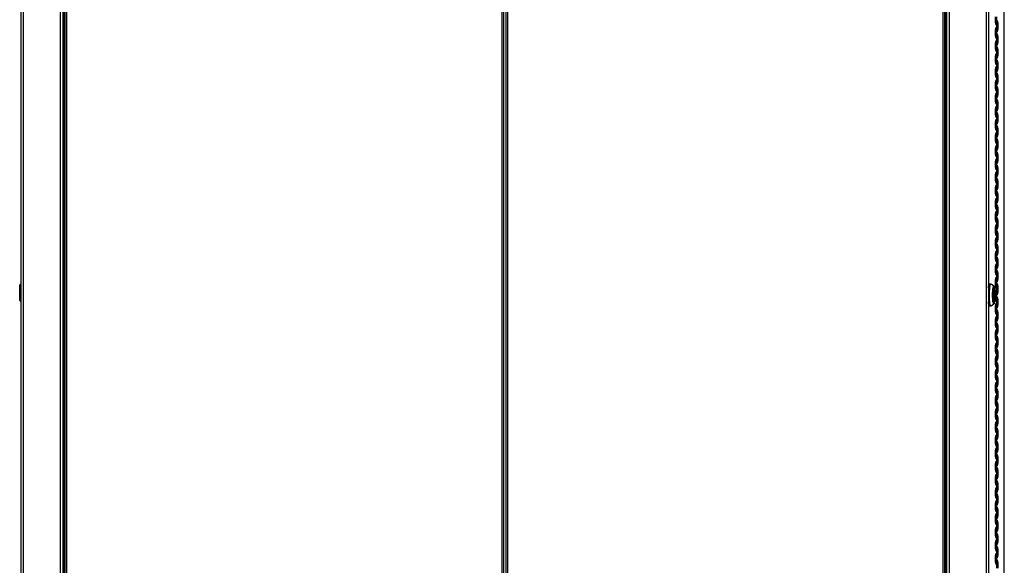
# Model space of a CAD drawing. Units: millimetres. Extents: x 14 to 153, y 79 to 286.
# Drawn here: x 103 to 153, y 182 to 210 of the extents above; entities that cross this region are included whole.
import ezdxf

# ---------------------------------------------------------------- set-up
doc = ezdxf.new("R2010")
doc.units = ezdxf.units.MM

msp = doc.modelspace()

# ---------------------------------------------------------------- linework, layer by layer
at = {"color": 7, "linetype": 'Continuous', "lineweight": 25}
for p, q in [((102.6379, 168.8702), (102.6379, 264.3302)), ((102.7579, 168.8702), (102.7579, 264.3302)), ((104.6679, 168.8702), (104.6679, 264.3302)), ((104.7879, 264.3302), (104.7879, 168.8702)), ((104.8379, 168.8702), (104.8379, 264.3302)), ((104.8879, 264.1831), (104.8879, 168.9773)), ((127.5879, 168.9773), (127.5879, 264.1831)), ((127.6879, 264.1831), (127.6879, 168.9773)), ((150.3879, 168.9773), (150.3879, 264.1831)), ((150.4379, 264.3302), (150.4379, 168.8702)), ((150.4879, 168.8702), (150.4879, 264.3302)), ((150.6079, 264.3302), (150.6079, 168.8702)), ((152.5179, 264.3302), (152.5179, 168.8702)), ((152.6379, 264.3302), (152.6379, 168.8702)), ((104.9779, 264.1402), (104.9779, 169.0202)), ((127.4979, 169.0202), (127.4979, 264.1402)), ((127.7779, 264.1402), (127.7779, 169.0202)), ((150.2979, 169.0202), (150.2979, 264.1402)), ((153.4615, 172.8217), (153.4615, 259.9818)), ((153.0109, 209.796), (153.0109, 210.0876)), ((153.0372, 209.6502), (153.0109, 209.796)), ((153.0109, 209.796), (153.0627, 209.796)), ((153.0627, 209.796), (153.0372, 209.6502)), ((153.0627, 210.0876), (153.0627, 209.796)), ((153.071, 209.7476), (153.0955, 209.8933)), ((153.071, 209.456), (153.071, 209.7476)), ((153.071, 209.7476), (153.1192, 209.7476)), ((153.0955, 209.8933), (153.1192, 209.7476)), ((153.1192, 209.7476), (153.1192, 209.456)), ((153.0109, 209.4076), (153.0372, 209.5533)), ((153.0109, 209.116), (153.0109, 209.4076)), ((153.0109, 209.4076), (153.0627, 209.4076)), ((153.0372, 209.5533), (153.0627, 209.4076)), ((153.0627, 209.4076), (153.0627, 209.116)), ((153.0955, 209.3102), (153.071, 209.456)), ((153.071, 209.456), (153.1192, 209.456)), ((153.071, 209.0676), (153.0955, 209.2133)), ((153.1192, 209.456), (153.0955, 209.3102)), ((153.0955, 209.2133), (153.1192, 209.0676)), ((153.0372, 208.9702), (153.0109, 209.116)), ((153.0109, 209.116), (153.0627, 209.116)), ((153.0109, 208.7276), (153.0372, 208.8733)), ((153.0109, 208.436), (153.0109, 208.7276)), ((153.0109, 208.7276), (153.0627, 208.7276)), ((153.0627, 209.116), (153.0372, 208.9702)), ((153.0372, 208.8733), (153.0627, 208.7276)), ((153.0627, 208.7276), (153.0627, 208.436)), ((153.071, 208.776), (153.071, 209.0676)), ((153.071, 209.0676), (153.1192, 209.0676)), ((153.0955, 208.6302), (153.071, 208.776)), ((153.071, 208.776), (153.1192, 208.776)), ((153.1192, 208.776), (153.0955, 208.6302)), ((153.1192, 209.0676), (153.1192, 208.776)), ((153.0372, 208.2902), (153.0109, 208.436)), ((153.0109, 208.436), (153.0627, 208.436)), ((153.0109, 208.0476), (153.0372, 208.1933)), ((153.0627, 208.436), (153.0372, 208.2902)), ((153.0372, 208.1933), (153.0627, 208.0476)), ((153.071, 208.3876), (153.0955, 208.5333)), ((153.071, 208.096), (153.071, 208.3876)), ((153.071, 208.3876), (153.1192, 208.3876)), ((153.0955, 208.5333), (153.1192, 208.3876)), ((153.1192, 208.3876), (153.1192, 208.096)), ((153.0109, 207.756), (153.0109, 208.0476)), ((153.0109, 208.0476), (153.0627, 208.0476)), ((153.0372, 207.6102), (153.0109, 207.756)), ((153.0109, 207.756), (153.0627, 207.756)), ((153.0627, 207.756), (153.0372, 207.6102)), ((153.0627, 208.0476), (153.0627, 207.756)), ((153.0955, 207.9502), (153.071, 208.096)), ((153.071, 208.096), (153.1192, 208.096)), ((153.071, 207.7076), (153.0955, 207.8533)), ((153.071, 207.416), (153.071, 207.7076)), ((153.071, 207.7076), (153.1192, 207.7076)), ((153.1192, 208.096), (153.0955, 207.9502)), ((153.0955, 207.8533), (153.1192, 207.7076)), ((153.1192, 207.7076), (153.1192, 207.416)), ((153.0109, 207.3676), (153.0372, 207.5133)), ((153.0109, 207.076), (153.0109, 207.3676)), ((153.0109, 207.3676), (153.0627, 207.3676)), ((153.0372, 207.5133), (153.0627, 207.3676)), ((153.0627, 207.3676), (153.0627, 207.076)), ((153.0955, 207.2702), (153.071, 207.416)), ((153.071, 207.416), (153.1192, 207.416)), ((153.071, 207.0276), (153.0955, 207.1733)), ((153.1192, 207.416), (153.0955, 207.2702)), ((153.0955, 207.1733), (153.1192, 207.0276)), ((153.0372, 206.9302), (153.0109, 207.076)), ((153.0109, 207.076), (153.0627, 207.076)), ((153.0109, 206.6876), (153.0372, 206.8333)), ((153.0109, 206.396), (153.0109, 206.6876)), ((153.0109, 206.6876), (153.0627, 206.6876)), ((153.0627, 207.076), (153.0372, 206.9302)), ((153.0372, 206.8333), (153.0627, 206.6876)), ((153.0627, 206.6876), (153.0627, 206.396)), ((153.071, 206.736), (153.071, 207.0276)), ((153.071, 207.0276), (153.1192, 207.0276)), ((153.0955, 206.5902), (153.071, 206.736)), ((153.071, 206.736), (153.1192, 206.736)), ((153.1192, 206.736), (153.0955, 206.5902)), ((153.1192, 207.0276), (153.1192, 206.736)), ((153.0372, 206.2502), (153.0109, 206.396)), ((153.0109, 206.396), (153.0627, 206.396)), ((153.0109, 206.0076), (153.0372, 206.1533)), ((153.0627, 206.396), (153.0372, 206.2502)), ((153.0372, 206.1533), (153.0627, 206.0076)), ((153.071, 206.3476), (153.0955, 206.4933)), ((153.071, 206.056), (153.071, 206.3476)), ((153.071, 206.3476), (153.1192, 206.3476)), ((153.0955, 206.4933), (153.1192, 206.3476)), ((153.1192, 206.3476), (153.1192, 206.056)), ((153.0109, 205.716), (153.0109, 206.0076)), ((153.0109, 206.0076), (153.0627, 206.0076)), ((153.0372, 205.5702), (153.0109, 205.716)), ((153.0109, 205.716), (153.0627, 205.716)), ((153.0627, 205.716), (153.0372, 205.5702)), ((153.0627, 206.0076), (153.0627, 205.716)), ((153.0955, 205.9102), (153.071, 206.056)), ((153.071, 206.056), (153.1192, 206.056)), ((153.071, 205.6676), (153.0955, 205.8133)), ((153.071, 205.376), (153.071, 205.6676)), ((153.071, 205.6676), (153.1192, 205.6676)), ((153.1192, 206.056), (153.0955, 205.9102)), ((153.0955, 205.8133), (153.1192, 205.6676)), ((153.1192, 205.6676), (153.1192, 205.376)), ((153.0109, 205.3276), (153.0372, 205.4733)), ((153.0109, 205.036), (153.0109, 205.3276)), ((153.0109, 205.3276), (153.0627, 205.3276)), ((153.0372, 205.4733), (153.0627, 205.3276)), ((153.0627, 205.3276), (153.0627, 205.036)), ((153.0955, 205.2302), (153.071, 205.376)), ((153.071, 205.376), (153.1192, 205.376)), ((153.071, 204.9876), (153.0955, 205.1333)), ((153.1192, 205.376), (153.0955, 205.2302)), ((153.0955, 205.1333), (153.1192, 204.9876)), ((153.0372, 204.8902), (153.0109, 205.036)), ((153.0109, 205.036), (153.0627, 205.036)), ((153.0109, 204.6476), (153.0372, 204.7933)), ((153.0109, 204.356), (153.0109, 204.6476)), ((153.0109, 204.6476), (153.0627, 204.6476)), ((153.0627, 205.036), (153.0372, 204.8902)), ((153.0372, 204.7933), (153.0627, 204.6476)), ((153.0627, 204.6476), (153.0627, 204.356)), ((153.071, 204.696), (153.071, 204.9876)), ((153.071, 204.9876), (153.1192, 204.9876)), ((153.0955, 204.5502), (153.071, 204.696)), ((153.071, 204.696), (153.1192, 204.696)), ((153.1192, 204.696), (153.0955, 204.5502)), ((153.1192, 204.9876), (153.1192, 204.696)), ((153.0372, 204.2102), (153.0109, 204.356)), ((153.0109, 204.356), (153.0627, 204.356)), ((153.0109, 203.9676), (153.0372, 204.1133)), ((153.0627, 204.356), (153.0372, 204.2102)), ((153.0372, 204.1133), (153.0627, 203.9676)), ((153.071, 204.3076), (153.0955, 204.4533)), ((153.071, 204.016), (153.071, 204.3076)), ((153.071, 204.3076), (153.1192, 204.3076)), ((153.0955, 204.4533), (153.1192, 204.3076)), ((153.1192, 204.3076), (153.1192, 204.016)), ((153.0109, 203.676), (153.0109, 203.9676)), ((153.0109, 203.9676), (153.0627, 203.9676)), ((153.0372, 203.5302), (153.0109, 203.676)), ((153.0109, 203.676), (153.0627, 203.676)), ((153.0627, 203.676), (153.0372, 203.5302)), ((153.0627, 203.9676), (153.0627, 203.676)), ((153.0955, 203.8702), (153.071, 204.016)), ((153.071, 204.016), (153.1192, 204.016)), ((153.071, 203.6276), (153.0955, 203.7733)), ((153.071, 203.336), (153.071, 203.6276)), ((153.071, 203.6276), (153.1192, 203.6276)), ((153.1192, 204.016), (153.0955, 203.8702)), ((153.0955, 203.7733), (153.1192, 203.6276)), ((153.1192, 203.6276), (153.1192, 203.336)), ((153.0109, 203.2876), (153.0372, 203.4333)), ((153.0109, 202.996), (153.0109, 203.2876)), ((153.0109, 203.2876), (153.0627, 203.2876)), ((153.0372, 203.4333), (153.0627, 203.2876)), ((153.0627, 203.2876), (153.0627, 202.996)), ((153.0955, 203.1902), (153.071, 203.336)), ((153.071, 203.336), (153.1192, 203.336)), ((153.071, 202.9476), (153.0955, 203.0933)), ((153.1192, 203.336), (153.0955, 203.1902)), ((153.0955, 203.0933), (153.1192, 202.9476)), ((153.0372, 202.8502), (153.0109, 202.996)), ((153.0109, 202.996), (153.0627, 202.996)), ((153.0109, 202.6076), (153.0372, 202.7533)), ((153.0109, 202.316), (153.0109, 202.6076)), ((153.0109, 202.6076), (153.0627, 202.6076)), ((153.0627, 202.996), (153.0372, 202.8502)), ((153.0372, 202.7533), (153.0627, 202.6076)), ((153.0627, 202.6076), (153.0627, 202.316)), ((153.071, 202.656), (153.071, 202.9476)), ((153.071, 202.9476), (153.1192, 202.9476)), ((153.0955, 202.5102), (153.071, 202.656)), ((153.071, 202.656), (153.1192, 202.656)), ((153.1192, 202.656), (153.0955, 202.5102)), ((153.1192, 202.9476), (153.1192, 202.656)), ((153.0372, 202.1702), (153.0109, 202.316)), ((153.0109, 202.316), (153.0627, 202.316)), ((153.0109, 201.9276), (153.0372, 202.0733)), ((153.0627, 202.316), (153.0372, 202.1702)), ((153.0372, 202.0733), (153.0627, 201.9276)), ((153.071, 202.2676), (153.0955, 202.4133)), ((153.071, 201.976), (153.071, 202.2676)), ((153.071, 202.2676), (153.1192, 202.2676)), ((153.0955, 202.4133), (153.1192, 202.2676)), ((153.1192, 202.2676), (153.1192, 201.976)), ((153.0109, 201.636), (153.0109, 201.9276)), ((153.0109, 201.9276), (153.0627, 201.9276)), ((153.0372, 201.4902), (153.0109, 201.636)), ((153.0109, 201.636), (153.0627, 201.636)), ((153.0627, 201.636), (153.0372, 201.4902)), ((153.0627, 201.9276), (153.0627, 201.636)), ((153.0955, 201.8302), (153.071, 201.976)), ((153.071, 201.976), (153.1192, 201.976)), ((153.071, 201.5876), (153.0955, 201.7333)), ((153.071, 201.296), (153.071, 201.5876)), ((153.071, 201.5876), (153.1192, 201.5876)), ((153.1192, 201.976), (153.0955, 201.8302)), ((153.0955, 201.7333), (153.1192, 201.5876)), ((153.1192, 201.5876), (153.1192, 201.296)), ((153.0109, 201.2476), (153.0372, 201.3933)), ((153.0109, 200.956), (153.0109, 201.2476)), ((153.0109, 201.2476), (153.0627, 201.2476)), ((153.0372, 201.3933), (153.0627, 201.2476)), ((153.0627, 201.2476), (153.0627, 200.956)), ((153.0955, 201.1502), (153.071, 201.296)), ((153.071, 201.296), (153.1192, 201.296)), ((153.071, 200.9076), (153.0955, 201.0533)), ((153.1192, 201.296), (153.0955, 201.1502)), ((153.0955, 201.0533), (153.1192, 200.9076)), ((153.0372, 200.8102), (153.0109, 200.956)), ((153.0109, 200.956), (153.0627, 200.956)), ((153.0109, 200.5676), (153.0372, 200.7133)), ((153.0109, 200.276), (153.0109, 200.5676)), ((153.0109, 200.5676), (153.0627, 200.5676)), ((153.0627, 200.956), (153.0372, 200.8102)), ((153.0372, 200.7133), (153.0627, 200.5676)), ((153.0627, 200.5676), (153.0627, 200.276)), ((153.071, 200.616), (153.071, 200.9076)), ((153.071, 200.9076), (153.1192, 200.9076)), ((153.0955, 200.4702), (153.071, 200.616)), ((153.071, 200.616), (153.1192, 200.616)), ((153.1192, 200.616), (153.0955, 200.4702)), ((153.1192, 200.9076), (153.1192, 200.616)), ((153.0372, 200.1302), (153.0109, 200.276)), ((153.0109, 200.276), (153.0627, 200.276)), ((153.0109, 199.8876), (153.0372, 200.0333)), ((153.0627, 200.276), (153.0372, 200.1302)), ((153.0372, 200.0333), (153.0627, 199.8876)), ((153.071, 200.2276), (153.0955, 200.3733)), ((153.071, 199.936), (153.071, 200.2276)), ((153.071, 200.2276), (153.1192, 200.2276)), ((153.0955, 200.3733), (153.1192, 200.2276)), ((153.1192, 200.2276), (153.1192, 199.936)), ((153.0109, 199.596), (153.0109, 199.8876)), ((153.0109, 199.8876), (153.0627, 199.8876)), ((153.0372, 199.4502), (153.0109, 199.596)), ((153.0109, 199.596), (153.0627, 199.596)), ((153.0627, 199.596), (153.0372, 199.4502)), ((153.0627, 199.8876), (153.0627, 199.596)), ((153.0955, 199.7902), (153.071, 199.936)), ((153.071, 199.936), (153.1192, 199.936)), ((153.071, 199.5476), (153.0955, 199.6933)), ((153.071, 199.256), (153.071, 199.5476)), ((153.071, 199.5476), (153.1192, 199.5476)), ((153.1192, 199.936), (153.0955, 199.7902)), ((153.0955, 199.6933), (153.1192, 199.5476)), ((153.1192, 199.5476), (153.1192, 199.256)), ((153.0109, 199.2076), (153.0372, 199.3533)), ((153.0109, 198.916), (153.0109, 199.2076)), ((153.0109, 199.2076), (153.0627, 199.2076)), ((153.0372, 199.3533), (153.0627, 199.2076)), ((153.0627, 199.2076), (153.0627, 198.916)), ((153.0955, 199.1102), (153.071, 199.256)), ((153.071, 199.256), (153.1192, 199.256)), ((153.1192, 199.256), (153.0955, 199.1102)), ((153.0372, 198.7702), (153.0109, 198.916)), ((153.0109, 198.916), (153.0627, 198.916)), ((153.0109, 198.5276), (153.0372, 198.6733)), ((153.0109, 198.236), (153.0109, 198.5276)), ((153.0109, 198.5276), (153.0627, 198.5276)), ((153.0627, 198.916), (153.0372, 198.7702)), ((153.0372, 198.6733), (153.0627, 198.5276)), ((153.0627, 198.5276), (153.0627, 198.236)), ((153.071, 198.8676), (153.0955, 199.0133)), ((153.071, 198.576), (153.071, 198.8676)), ((153.071, 198.8676), (153.1192, 198.8676)), ((153.0955, 198.4302), (153.071, 198.576)), ((153.071, 198.576), (153.1192, 198.576)), ((153.0955, 199.0133), (153.1192, 198.8676)), ((153.1192, 198.576), (153.0955, 198.4302)), ((153.1192, 198.8676), (153.1192, 198.576)), ((153.0372, 198.0902), (153.0109, 198.236)), ((153.0109, 198.236), (153.0627, 198.236)), ((153.0627, 198.236), (153.0372, 198.0902)), ((153.071, 198.1876), (153.0955, 198.3333)), ((153.071, 197.896), (153.071, 198.1876)), ((153.071, 198.1876), (153.1192, 198.1876)), ((153.0955, 198.3333), (153.1192, 198.1876)), ((153.1192, 198.1876), (153.1192, 197.896)), ((153.0109, 197.8476), (153.0372, 197.9933)), ((153.0109, 197.556), (153.0109, 197.8476)), ((153.0109, 197.8476), (153.0627, 197.8476)), ((153.0372, 197.4102), (153.0109, 197.556)), ((153.0109, 197.556), (153.0627, 197.556)), ((153.0372, 197.9933), (153.0627, 197.8476)), ((153.0627, 197.556), (153.0372, 197.4102)), ((153.0627, 197.8476), (153.0627, 197.556)), ((153.0955, 197.7502), (153.071, 197.896)), ((153.071, 197.896), (153.1192, 197.896)), ((153.071, 197.5076), (153.0955, 197.6533)), ((153.071, 197.216), (153.071, 197.5076)), ((153.071, 197.5076), (153.1192, 197.5076)), ((153.1192, 197.896), (153.0955, 197.7502)), ((153.0955, 197.6533), (153.1192, 197.5076)), ((153.1192, 197.5076), (153.1192, 197.216)), ((153.0109, 197.1676), (153.0372, 197.3133)), ((153.0109, 196.876), (153.0109, 197.1676)), ((153.0109, 197.1676), (153.0627, 197.1676)), ((153.0372, 197.3133), (153.0627, 197.1676)), ((153.0627, 197.1676), (153.0627, 196.876)), ((153.0955, 197.0702), (153.071, 197.216)), ((153.071, 197.216), (153.1192, 197.216)), ((153.1192, 197.216), (153.0955, 197.0702)), ((153.0372, 196.7302), (153.0109, 196.876)), ((153.0109, 196.876), (153.0627, 196.876)), ((153.0109, 196.4876), (153.0372, 196.6333)), ((153.0109, 196.196), (153.0109, 196.4876)), ((153.0109, 196.4876), (153.0627, 196.4876)), ((153.0627, 196.876), (153.0372, 196.7302)), ((153.0372, 196.6333), (153.0627, 196.4876)), ((153.0627, 196.4876), (153.0627, 196.196)), ((153.071, 196.8276), (153.0955, 196.9733)), ((153.071, 196.536), (153.071, 196.8276)), ((153.071, 196.8276), (153.1192, 196.8276)), ((153.0955, 196.3902), (153.071, 196.536)), ((153.071, 196.536), (153.1192, 196.536)), ((153.0955, 196.9733), (153.1192, 196.8276)), ((153.1192, 196.536), (153.0955, 196.3902)), ((153.1192, 196.8276), (153.1192, 196.536)), ((102.6379, 196.2952), (102.5629, 196.2202)), ((102.5629, 195.4202), (102.5629, 196.2202)), ((152.7703, 196.2627), (152.6971, 196.2627)), ((152.9248, 196.1607), (152.7775, 196.2603)), ((152.9239, 196.0752), (152.9189, 196.0752)), ((153.0372, 196.0502), (153.0109, 196.196)), ((153.0109, 196.196), (153.0627, 196.196)), ((153.0627, 196.196), (153.0372, 196.0502)), ((153.071, 196.1476), (153.0955, 196.2933)), ((153.071, 195.856), (153.071, 196.1476)), ((153.071, 196.1476), (153.1192, 196.1476)), ((153.0955, 196.2933), (153.1192, 196.1476)), ((153.1192, 196.1476), (153.1192, 195.856)), ((152.9406, 195.9502), (152.9269, 195.9502)), ((152.9269, 195.9502), (152.9269, 195.8148)), ((152.9269, 195.5856), (152.9269, 195.4502)), ((152.9406, 195.8148), (152.9406, 195.9502)), ((152.9406, 195.4502), (152.9406, 195.5856)), ((153.0109, 195.8076), (153.0372, 195.9533)), ((153.0109, 195.516), (153.0109, 195.8076)), ((153.0109, 195.8076), (153.0627, 195.8076)), ((153.0372, 195.3702), (153.0109, 195.516)), ((153.0109, 195.516), (153.0627, 195.516)), ((153.0372, 195.9533), (153.0627, 195.8076)), ((153.0627, 195.516), (153.0372, 195.3702)), ((153.0627, 195.8076), (153.0627, 195.516)), ((153.0955, 195.7102), (153.071, 195.856)), ((153.071, 195.856), (153.1192, 195.856)), ((153.071, 195.4676), (153.0955, 195.6133)), ((153.071, 195.176), (153.071, 195.4676)), ((153.071, 195.4676), (153.1192, 195.4676)), ((153.1192, 195.856), (153.0955, 195.7102)), ((153.0955, 195.6133), (153.1192, 195.4676)), ((153.1192, 195.4676), (153.1192, 195.176)), ((102.5629, 195.4202), (102.6379, 195.3452)), ((152.6971, 195.1377), (152.7703, 195.1377)), ((152.7775, 195.1401), (152.9248, 195.2397)), ((152.9189, 195.3252), (152.9239, 195.3252)), ((152.9269, 195.4502), (152.9406, 195.4502)), ((153.0109, 195.1276), (153.0372, 195.2733)), ((153.0109, 194.836), (153.0109, 195.1276)), ((153.0109, 195.1276), (153.0627, 195.1276)), ((153.0372, 195.2733), (153.0627, 195.1276)), ((153.0627, 195.1276), (153.0627, 194.836)), ((153.0955, 195.0302), (153.071, 195.176)), ((153.071, 195.176), (153.1192, 195.176)), ((153.1192, 195.176), (153.0955, 195.0302)), ((153.0372, 194.6902), (153.0109, 194.836)), ((153.0109, 194.836), (153.0627, 194.836)), ((153.0109, 194.4476), (153.0372, 194.5933)), ((153.0109, 194.156), (153.0109, 194.4476)), ((153.0109, 194.4476), (153.0627, 194.4476)), ((153.0627, 194.836), (153.0372, 194.6902)), ((153.0372, 194.5933), (153.0627, 194.4476)), ((153.0627, 194.4476), (153.0627, 194.156)), ((153.071, 194.7876), (153.0955, 194.9333)), ((153.071, 194.496), (153.071, 194.7876)), ((153.071, 194.7876), (153.1192, 194.7876)), ((153.0955, 194.3502), (153.071, 194.496)), ((153.071, 194.496), (153.1192, 194.496)), ((153.0955, 194.9333), (153.1192, 194.7876)), ((153.1192, 194.496), (153.0955, 194.3502)), ((153.1192, 194.7876), (153.1192, 194.496)), ((153.0372, 194.0102), (153.0109, 194.156)), ((153.0109, 194.156), (153.0627, 194.156)), ((153.0627, 194.156), (153.0372, 194.0102)), ((153.071, 194.1076), (153.0955, 194.2533)), ((153.071, 193.816), (153.071, 194.1076)), ((153.071, 194.1076), (153.1192, 194.1076)), ((153.0955, 194.2533), (153.1192, 194.1076)), ((153.1192, 194.1076), (153.1192, 193.816)), ((153.0109, 193.7676), (153.0372, 193.9133)), ((153.0109, 193.476), (153.0109, 193.7676)), ((153.0109, 193.7676), (153.0627, 193.7676)), ((153.0372, 193.3302), (153.0109, 193.476)), ((153.0109, 193.476), (153.0627, 193.476)), ((153.0372, 193.9133), (153.0627, 193.7676)), ((153.0627, 193.476), (153.0372, 193.3302)), ((153.0627, 193.7676), (153.0627, 193.476)), ((153.0955, 193.6702), (153.071, 193.816)), ((153.071, 193.816), (153.1192, 193.816)), ((153.071, 193.4276), (153.0955, 193.5733)), ((153.071, 193.136), (153.071, 193.4276)), ((153.071, 193.4276), (153.1192, 193.4276)), ((153.1192, 193.816), (153.0955, 193.6702)), ((153.0955, 193.5733), (153.1192, 193.4276)), ((153.1192, 193.4276), (153.1192, 193.136)), ((153.0109, 193.0876), (153.0372, 193.2333)), ((153.0109, 192.796), (153.0109, 193.0876)), ((153.0109, 193.0876), (153.0627, 193.0876)), ((153.0372, 193.2333), (153.0627, 193.0876)), ((153.0627, 193.0876), (153.0627, 192.796)), ((153.0955, 192.9902), (153.071, 193.136)), ((153.071, 193.136), (153.1192, 193.136)), ((153.1192, 193.136), (153.0955, 192.9902)), ((153.0372, 192.6502), (153.0109, 192.796)), ((153.0109, 192.796), (153.0627, 192.796)), ((153.0109, 192.4076), (153.0372, 192.5533)), ((153.0109, 192.116), (153.0109, 192.4076)), ((153.0109, 192.4076), (153.0627, 192.4076)), ((153.0627, 192.796), (153.0372, 192.6502)), ((153.0372, 192.5533), (153.0627, 192.4076)), ((153.0627, 192.4076), (153.0627, 192.116)), ((153.071, 192.7476), (153.0955, 192.8933)), ((153.071, 192.456), (153.071, 192.7476)), ((153.071, 192.7476), (153.1192, 192.7476)), ((153.0955, 192.3102), (153.071, 192.456)), ((153.071, 192.456), (153.1192, 192.456)), ((153.0955, 192.8933), (153.1192, 192.7476)), ((153.1192, 192.456), (153.0955, 192.3102)), ((153.1192, 192.7476), (153.1192, 192.456)), ((153.0372, 191.9702), (153.0109, 192.116)), ((153.0109, 192.116), (153.0627, 192.116)), ((153.0627, 192.116), (153.0372, 191.9702)), ((153.071, 192.0676), (153.0955, 192.2133)), ((153.071, 191.776), (153.071, 192.0676)), ((153.071, 192.0676), (153.1192, 192.0676)), ((153.0955, 192.2133), (153.1192, 192.0676)), ((153.1192, 192.0676), (153.1192, 191.776)), ((153.0109, 191.7276), (153.0372, 191.8733)), ((153.0109, 191.436), (153.0109, 191.7276)), ((153.0109, 191.7276), (153.0627, 191.7276)), ((153.0372, 191.2902), (153.0109, 191.436)), ((153.0109, 191.436), (153.0627, 191.436)), ((153.0372, 191.8733), (153.0627, 191.7276)), ((153.0627, 191.436), (153.0372, 191.2902)), ((153.0627, 191.7276), (153.0627, 191.436)), ((153.0955, 191.6302), (153.071, 191.776)), ((153.071, 191.776), (153.1192, 191.776)), ((153.071, 191.3876), (153.0955, 191.5333)), ((153.071, 191.096), (153.071, 191.3876)), ((153.071, 191.3876), (153.1192, 191.3876)), ((153.1192, 191.776), (153.0955, 191.6302)), ((153.0955, 191.5333), (153.1192, 191.3876)), ((153.1192, 191.3876), (153.1192, 191.096)), ((153.0109, 191.0476), (153.0372, 191.1933)), ((153.0109, 190.756), (153.0109, 191.0476)), ((153.0109, 191.0476), (153.0627, 191.0476)), ((153.0372, 191.1933), (153.0627, 191.0476)), ((153.0627, 191.0476), (153.0627, 190.756)), ((153.0955, 190.9502), (153.071, 191.096)), ((153.071, 191.096), (153.1192, 191.096)), ((153.1192, 191.096), (153.0955, 190.9502)), ((153.0372, 190.6102), (153.0109, 190.756)), ((153.0109, 190.756), (153.0627, 190.756)), ((153.0109, 190.3676), (153.0372, 190.5133)), ((153.0109, 190.076), (153.0109, 190.3676)), ((153.0109, 190.3676), (153.0627, 190.3676)), ((153.0627, 190.756), (153.0372, 190.6102)), ((153.0372, 190.5133), (153.0627, 190.3676)), ((153.0627, 190.3676), (153.0627, 190.076)), ((153.071, 190.7076), (153.0955, 190.8533)), ((153.071, 190.416), (153.071, 190.7076)), ((153.071, 190.7076), (153.1192, 190.7076)), ((153.0955, 190.2702), (153.071, 190.416)), ((153.071, 190.416), (153.1192, 190.416)), ((153.0955, 190.8533), (153.1192, 190.7076)), ((153.1192, 190.416), (153.0955, 190.2702)), ((153.1192, 190.7076), (153.1192, 190.416)), ((153.0372, 189.9302), (153.0109, 190.076)), ((153.0109, 190.076), (153.0627, 190.076)), ((153.0627, 190.076), (153.0372, 189.9302)), ((153.071, 190.0276), (153.0955, 190.1733)), ((153.071, 189.736), (153.071, 190.0276)), ((153.071, 190.0276), (153.1192, 190.0276)), ((153.0955, 190.1733), (153.1192, 190.0276)), ((153.1192, 190.0276), (153.1192, 189.736)), ((153.0109, 189.6876), (153.0372, 189.8333)), ((153.0109, 189.396), (153.0109, 189.6876)), ((153.0109, 189.6876), (153.0627, 189.6876)), ((153.0372, 189.2502), (153.0109, 189.396)), ((153.0109, 189.396), (153.0627, 189.396)), ((153.0372, 189.8333), (153.0627, 189.6876)), ((153.0627, 189.396), (153.0372, 189.2502)), ((153.0627, 189.6876), (153.0627, 189.396)), ((153.0955, 189.5902), (153.071, 189.736)), ((153.071, 189.736), (153.1192, 189.736)), ((153.071, 189.3476), (153.0955, 189.4933)), ((153.071, 189.056), (153.071, 189.3476)), ((153.071, 189.3476), (153.1192, 189.3476)), ((153.1192, 189.736), (153.0955, 189.5902)), ((153.0955, 189.4933), (153.1192, 189.3476)), ((153.1192, 189.3476), (153.1192, 189.056)), ((153.0109, 189.0076), (153.0372, 189.1533)), ((153.0109, 188.716), (153.0109, 189.0076)), ((153.0109, 189.0076), (153.0627, 189.0076)), ((153.0372, 189.1533), (153.0627, 189.0076)), ((153.0627, 189.0076), (153.0627, 188.716)), ((153.0955, 188.9102), (153.071, 189.056)), ((153.071, 189.056), (153.1192, 189.056)), ((153.1192, 189.056), (153.0955, 188.9102)), ((153.0372, 188.5702), (153.0109, 188.716)), ((153.0109, 188.716), (153.0627, 188.716)), ((153.0109, 188.3276), (153.0372, 188.4733)), ((153.0109, 188.036), (153.0109, 188.3276)), ((153.0109, 188.3276), (153.0627, 188.3276)), ((153.0627, 188.716), (153.0372, 188.5702)), ((153.0372, 188.4733), (153.0627, 188.3276)), ((153.0627, 188.3276), (153.0627, 188.036)), ((153.071, 188.6676), (153.0955, 188.8133)), ((153.071, 188.376), (153.071, 188.6676)), ((153.071, 188.6676), (153.1192, 188.6676)), ((153.0955, 188.2302), (153.071, 188.376)), ((153.071, 188.376), (153.1192, 188.376)), ((153.0955, 188.8133), (153.1192, 188.6676)), ((153.1192, 188.376), (153.0955, 188.2302)), ((153.1192, 188.6676), (153.1192, 188.376)), ((153.0372, 187.8902), (153.0109, 188.036)), ((153.0109, 188.036), (153.0627, 188.036)), ((153.0627, 188.036), (153.0372, 187.8902)), ((153.071, 187.9876), (153.0955, 188.1333)), ((153.071, 187.696), (153.071, 187.9876)), ((153.071, 187.9876), (153.1192, 187.9876)), ((153.0955, 188.1333), (153.1192, 187.9876)), ((153.1192, 187.9876), (153.1192, 187.696)), ((153.0109, 187.6476), (153.0372, 187.7933)), ((153.0109, 187.356), (153.0109, 187.6476)), ((153.0109, 187.6476), (153.0627, 187.6476)), ((153.0372, 187.2102), (153.0109, 187.356)), ((153.0109, 187.356), (153.0627, 187.356)), ((153.0372, 187.7933), (153.0627, 187.6476)), ((153.0627, 187.356), (153.0372, 187.2102)), ((153.0627, 187.6476), (153.0627, 187.356)), ((153.0955, 187.5502), (153.071, 187.696)), ((153.071, 187.696), (153.1192, 187.696)), ((153.071, 187.3076), (153.0955, 187.4533)), ((153.071, 187.016), (153.071, 187.3076)), ((153.071, 187.3076), (153.1192, 187.3076)), ((153.1192, 187.696), (153.0955, 187.5502)), ((153.0955, 187.4533), (153.1192, 187.3076)), ((153.1192, 187.3076), (153.1192, 187.016)), ((153.0109, 186.9676), (153.0372, 187.1133)), ((153.0109, 186.676), (153.0109, 186.9676)), ((153.0109, 186.9676), (153.0627, 186.9676)), ((153.0372, 187.1133), (153.0627, 186.9676)), ((153.0627, 186.9676), (153.0627, 186.676)), ((153.0955, 186.8702), (153.071, 187.016)), ((153.071, 187.016), (153.1192, 187.016)), ((153.1192, 187.016), (153.0955, 186.8702)), ((153.0372, 186.5302), (153.0109, 186.676)), ((153.0109, 186.676), (153.0627, 186.676)), ((153.0109, 186.2876), (153.0372, 186.4333)), ((153.0627, 186.676), (153.0372, 186.5302)), ((153.0372, 186.4333), (153.0627, 186.2876)), ((153.071, 186.6276), (153.0955, 186.7733)), ((153.071, 186.336), (153.071, 186.6276)), ((153.071, 186.6276), (153.1192, 186.6276)), ((153.0955, 186.1902), (153.071, 186.336)), ((153.071, 186.336), (153.1192, 186.336)), ((153.0955, 186.7733), (153.1192, 186.6276)), ((153.1192, 186.336), (153.0955, 186.1902)), ((153.1192, 186.6276), (153.1192, 186.336)), ((153.0109, 185.996), (153.0109, 186.2876)), ((153.0109, 186.2876), (153.0627, 186.2876)), ((153.0372, 185.8502), (153.0109, 185.996)), ((153.0109, 185.996), (153.0627, 185.996)), ((153.0627, 185.996), (153.0372, 185.8502)), ((153.0627, 186.2876), (153.0627, 185.996)), ((153.071, 185.9476), (153.0955, 186.0933)), ((153.071, 185.656), (153.071, 185.9476)), ((153.071, 185.9476), (153.1192, 185.9476)), ((153.0955, 186.0933), (153.1192, 185.9476)), ((153.1192, 185.9476), (153.1192, 185.656)), ((153.0109, 185.6076), (153.0372, 185.7533)), ((153.0109, 185.316), (153.0109, 185.6076)), ((153.0109, 185.6076), (153.0627, 185.6076)), ((153.0372, 185.1702), (153.0109, 185.316)), ((153.0109, 185.316), (153.0627, 185.316)), ((153.0372, 185.7533), (153.0627, 185.6076)), ((153.0627, 185.316), (153.0372, 185.1702)), ((153.0627, 185.6076), (153.0627, 185.316)), ((153.0955, 185.5102), (153.071, 185.656)), ((153.071, 185.656), (153.1192, 185.656)), ((153.071, 185.2676), (153.0955, 185.4133)), ((153.1192, 185.656), (153.0955, 185.5102)), ((153.0955, 185.4133), (153.1192, 185.2676)), ((153.0109, 184.9276), (153.0372, 185.0733)), ((153.0109, 184.636), (153.0109, 184.9276)), ((153.0109, 184.9276), (153.0627, 184.9276)), ((153.0372, 185.0733), (153.0627, 184.9276)), ((153.0627, 184.9276), (153.0627, 184.636)), ((153.071, 184.976), (153.071, 185.2676)), ((153.071, 185.2676), (153.1192, 185.2676)), ((153.0955, 184.8302), (153.071, 184.976)), ((153.071, 184.976), (153.1192, 184.976)), ((153.1192, 184.976), (153.0955, 184.8302)), ((153.1192, 185.2676), (153.1192, 184.976)), ((153.0372, 184.4902), (153.0109, 184.636)), ((153.0109, 184.636), (153.0627, 184.636)), ((153.0109, 184.2476), (153.0372, 184.3933)), ((153.0627, 184.636), (153.0372, 184.4902)), ((153.0372, 184.3933), (153.0627, 184.2476)), ((153.071, 184.5876), (153.0955, 184.7333)), ((153.071, 184.296), (153.071, 184.5876)), ((153.071, 184.5876), (153.1192, 184.5876)), ((153.0955, 184.1502), (153.071, 184.296)), ((153.071, 184.296), (153.1192, 184.296)), ((153.0955, 184.7333), (153.1192, 184.5876)), ((153.1192, 184.296), (153.0955, 184.1502)), ((153.1192, 184.5876), (153.1192, 184.296)), ((153.0109, 183.956), (153.0109, 184.2476)), ((153.0109, 184.2476), (153.0627, 184.2476)), ((153.0372, 183.8102), (153.0109, 183.956)), ((153.0109, 183.956), (153.0627, 183.956)), ((153.0627, 183.956), (153.0372, 183.8102)), ((153.0627, 184.2476), (153.0627, 183.956)), ((153.071, 183.9076), (153.0955, 184.0533)), ((153.071, 183.616), (153.071, 183.9076)), ((153.071, 183.9076), (153.1192, 183.9076)), ((153.0955, 184.0533), (153.1192, 183.9076)), ((153.1192, 183.9076), (153.1192, 183.616)), ((153.0109, 183.5676), (153.0372, 183.7133)), ((153.0109, 183.276), (153.0109, 183.5676)), ((153.0109, 183.5676), (153.0627, 183.5676)), ((153.0372, 183.1302), (153.0109, 183.276)), ((153.0109, 183.276), (153.0627, 183.276)), ((153.0372, 183.7133), (153.0627, 183.5676)), ((153.0627, 183.276), (153.0372, 183.1302)), ((153.0627, 183.5676), (153.0627, 183.276)), ((153.0955, 183.4702), (153.071, 183.616)), ((153.071, 183.616), (153.1192, 183.616)), ((153.071, 183.2276), (153.0955, 183.3733)), ((153.1192, 183.616), (153.0955, 183.4702)), ((153.0955, 183.3733), (153.1192, 183.2276)), ((153.0109, 182.8876), (153.0372, 183.0333)), ((153.0109, 182.596), (153.0109, 182.8876)), ((153.0109, 182.8876), (153.0627, 182.8876)), ((153.0372, 183.0333), (153.0627, 182.8876)), ((153.0627, 182.8876), (153.0627, 182.596)), ((153.071, 182.936), (153.071, 183.2276)), ((153.071, 183.2276), (153.1192, 183.2276)), ((153.0955, 182.7902), (153.071, 182.936)), ((153.071, 182.936), (153.1192, 182.936)), ((153.1192, 182.936), (153.0955, 182.7902)), ((153.1192, 183.2276), (153.1192, 182.936)), ((153.0372, 182.4502), (153.0109, 182.596)), ((153.0109, 182.596), (153.0627, 182.596)), ((153.0109, 182.2076), (153.0372, 182.3533)), ((153.0627, 182.596), (153.0372, 182.4502)), ((153.0372, 182.3533), (153.0627, 182.2076)), ((153.071, 182.5476), (153.0955, 182.6933)), ((153.071, 182.256), (153.071, 182.5476)), ((153.071, 182.5476), (153.1192, 182.5476)), ((153.0955, 182.1102), (153.071, 182.256)), ((153.071, 182.256), (153.1192, 182.256)), ((153.0955, 182.6933), (153.1192, 182.5476)), ((153.1192, 182.256), (153.0955, 182.1102)), ((153.1192, 182.5476), (153.1192, 182.256)), ((153.0109, 181.916), (153.0109, 182.2076)), ((153.0109, 182.2076), (153.0627, 182.2076)), ((153.0372, 181.7702), (153.0109, 181.916)), ((153.0109, 181.916), (153.0627, 181.916)), ((153.0627, 181.916), (153.0372, 181.7702)), ((153.0627, 182.2076), (153.0627, 181.916)), ((153.071, 181.8676), (153.0955, 182.0133)), ((153.071, 181.576), (153.071, 181.8676)), ((153.071, 181.8676), (153.1192, 181.8676)), ((153.0955, 182.0133), (153.1192, 181.8676)), ((153.1192, 181.8676), (153.1192, 181.576))]:
    msp.add_line(p, q, dxfattribs=at)
at = {"color": 7, "linetype": 'Continuous', "lineweight": 25, "flags": 128}
for points in [[(152.6379, 196.0712), (152.6401, 196.0889), (152.6506, 196.1553), (152.6625, 196.207), (152.6755, 196.2424), (152.6891, 196.2604), (152.696, 196.2627)], [(152.7775, 195.1401), (152.7703, 195.1377), (152.7565, 195.1468), (152.7432, 195.1736), (152.7307, 195.2173), (152.7194, 195.2766), (152.7099, 195.3495), (152.7022, 195.4337), (152.6968, 195.5264), (152.6937, 195.6247), (152.6931, 195.7254), (152.6949, 195.8254), (152.6992, 195.9213), (152.7058, 196.0101), (152.7144, 196.0889), (152.7249, 196.1553), (152.7368, 196.207), (152.7498, 196.2424), (152.7634, 196.2604), (152.7773, 196.2604), (152.7775, 196.2603)], [(152.9189, 195.2377), (152.9065, 195.2466), (152.8946, 195.2729), (152.8836, 195.3157), (152.8739, 195.3732), (152.866, 195.4433), (152.8602, 195.5232), (152.8565, 195.61), (152.8553, 195.7002), (152.8565, 195.7904), (152.8602, 195.8772), (152.866, 195.9572), (152.8739, 196.0272), (152.8836, 196.0848), (152.8946, 196.1275), (152.9065, 196.1538), (152.9189, 196.1627), (152.9313, 196.1538), (152.9432, 196.1275), (152.9542, 196.0848), (152.9639, 196.0272), (152.9718, 195.9572), (152.9776, 195.8772), (152.9776, 195.8772)], [(152.9189, 195.3252), (152.9078, 195.334), (152.8973, 195.3599), (152.8877, 195.4017), (152.8796, 195.4574), (152.8734, 195.5246), (152.8692, 195.5999), (152.8674, 195.6799), (152.868, 195.7609), (152.871, 195.839), (152.8762, 195.9107), (152.8834, 195.9725), (152.8923, 196.0215), (152.9024, 196.0556), (152.9133, 196.073), (152.9189, 196.0752)], [(152.9304, 195.3283), (152.9239, 195.3252), (152.9128, 195.334), (152.9022, 195.3599), (152.8927, 195.4017), (152.8846, 195.4574), (152.8783, 195.5246), (152.8742, 195.5999), (152.8724, 195.6799), (152.873, 195.7609), (152.876, 195.839), (152.8812, 195.9107), (152.8884, 195.9725), (152.8973, 196.0215), (152.9074, 196.0556), (152.9183, 196.073), (152.9239, 196.0752)], [(152.9338, 195.3352), (152.9449, 195.3444), (152.9555, 195.3714), (152.965, 195.4148), (152.973, 195.4726), (152.979, 195.5418), (152.9827, 195.619), (152.9839, 195.7002), (152.9827, 195.7814), (152.979, 195.8586), (152.973, 195.9278), (152.965, 195.9856), (152.9555, 196.0291), (152.9449, 196.0561), (152.9338, 196.0652), (152.9226, 196.0561), (152.912, 196.0291), (152.9025, 195.9856), (152.8945, 195.9278), (152.8886, 195.8586), (152.8848, 195.7814), (152.8836, 195.7002), (152.8848, 195.619), (152.8886, 195.5418), (152.8945, 195.4726), (152.9025, 195.4148), (152.912, 195.3714), (152.9226, 195.3444), (152.9338, 195.3352)], [(152.9776, 195.5232), (152.9776, 195.5232), (152.9718, 195.4433), (152.9639, 195.3732), (152.9542, 195.3157), (152.9432, 195.2729), (152.9313, 195.2466), (152.9189, 195.2377)], [(152.9209, 195.7834), (152.9214, 195.7864), (152.9269, 195.8148)], [(152.9269, 195.5856), (152.9214, 195.614), (152.9209, 195.6171)], [(152.696, 195.1377), (152.6822, 195.1468), (152.6689, 195.1736), (152.6564, 195.2173), (152.6452, 195.2766), (152.6379, 195.3293)]]:
    msp.add_lwpolyline(points, dxfattribs=at)
at = {"color": 7, "linetype": 'Continuous', "lineweight": 25}
for centre, radius, start, end in [((153.5097, 195.7002), 0.5939, 168.87819, 191.12181), ((153.459, 195.7002), 0.5309, 167.53709, 192.46291), ((152.3579, 195.7002), 0.5939, 348.87819, 11.12181)]:
    msp.add_arc(centre, radius, start, end, dxfattribs=at)

doc.saveas('drawing.dxf')
